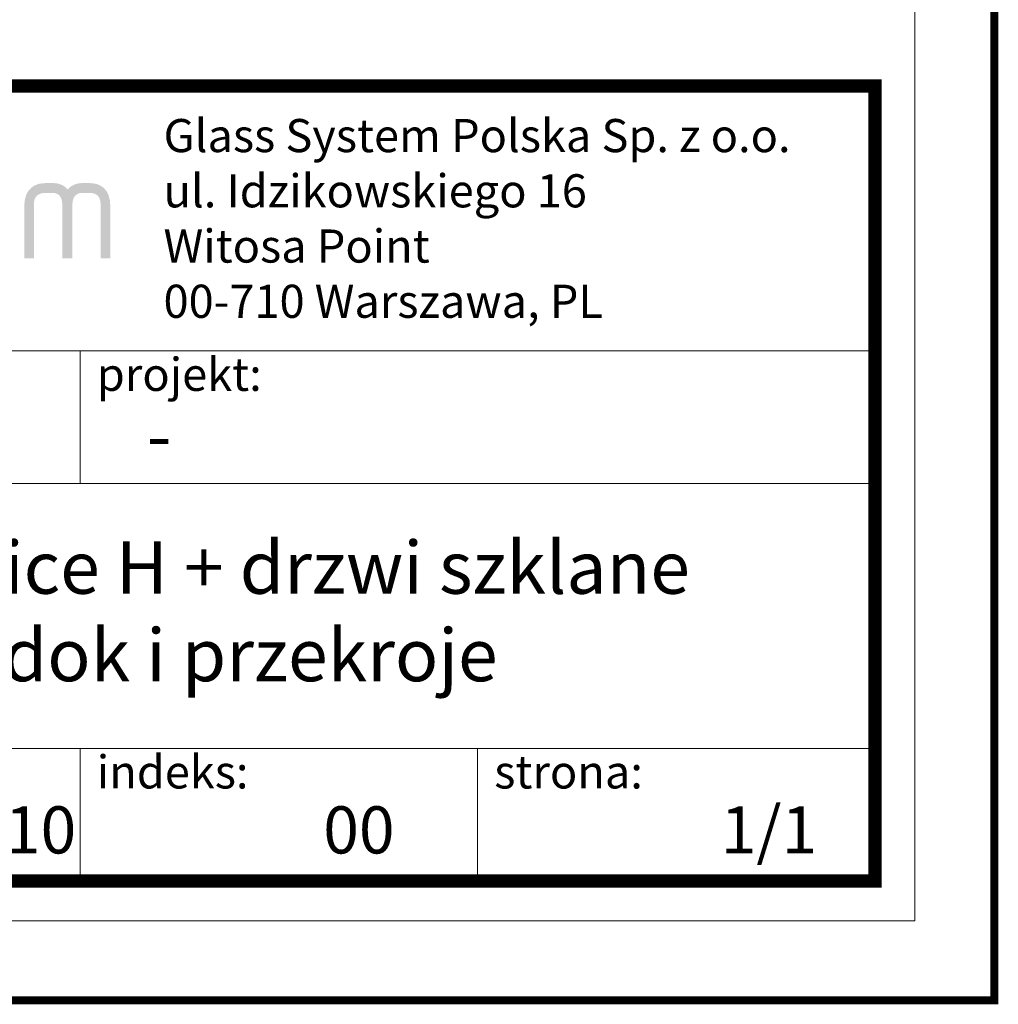
# Model space of a CAD drawing. Units: millimetres. Extents: x -19946 to -9346, y -31398 to -5438.
# Drawn here: x -14722 to -14069, y -12838 to -12181 of the extents above; entities that cross this region are included whole.
import ezdxf

# ---------------------------------------------------------------- set-up
doc = ezdxf.new("R2010")
doc.units = ezdxf.units.MM
doc.layers.add('08_GSP_descr', color=254, linetype='Continuous', lineweight=18)
doc.styles.add('GSP medium', font='GOTHIC.TTF', dxfattribs={"height": 4})

msp = doc.modelspace()

# ---------------------------------------------------------------- hatches: boundary and pattern name
at = {"layer": '08_GSP_descr'}
h = msp.add_hatch(color=7, dxfattribs=at)
edge = h.paths.add_edge_path()
edge.add_line((-14661.05, -12340.33), (-14667.54, -12340.33))
edge.add_line((-14667.54, -12340.33), (-14667.54, -12304.63))
edge.add_spline(control_points=[(-14667.54, -12304.63), (-14667.54, -12299.1), (-14669.91, -12296.62), (-14675.21, -12296.62)], knot_values=[0, 0, 0, 0, 1, 1, 1, 1], degree=3, periodic=0)
edge.add_line((-14675.21, -12296.62), (-14679.61, -12296.62))
edge.add_spline(control_points=[(-14679.61, -12296.62), (-14682.26, -12296.62), (-14684.06, -12297.52), (-14685.25, -12299.44), (-14685.25, -12299.44), (-14686.04, -12300.74), (-14686.43, -12302.99), (-14686.43, -12306.04)], knot_values=[0, 0, 0, 0, 0.125, 0.125, 0.125, 0.1251, 1, 1, 1, 1], degree=3, periodic=0)
edge.add_line((-14686.43, -12306.04), (-14686.43, -12340.33))
edge.add_line((-14686.43, -12340.33), (-14693.09, -12340.33))
edge.add_line((-14693.09, -12340.33), (-14693.09, -12306.04))
edge.add_spline(control_points=[(-14693.09, -12306.04), (-14693.09, -12303.27), (-14693.37, -12301.24), (-14693.99, -12299.89), (-14693.99, -12299.89), (-14694.61, -12298.31), (-14695.85, -12297.35), (-14697.83, -12296.84), (-14697.83, -12296.84), (-14698.33, -12296.67), (-14698.9, -12296.62), (-14699.52, -12296.62)], knot_values=[0, 0, 0, 0, 0.083333, 0.083333, 0.083333, 0.083433, 0.166667, 0.166667, 0.166667, 0.166767, 1, 1, 1, 1], degree=3, periodic=0)
edge.add_line((-14699.52, -12296.62), (-14703.92, -12296.62))
edge.add_spline(control_points=[(-14703.92, -12296.62), (-14709.56, -12296.62), (-14712.1, -12299.1), (-14712.1, -12304.63)], knot_values=[0, 0, 0, 0, 1, 1, 1, 1], degree=3, periodic=0)
edge.add_line((-14712.1, -12304.63), (-14712.1, -12340.33))
edge.add_line((-14712.1, -12340.33), (-14718.53, -12340.33))
edge.add_line((-14718.53, -12340.33), (-14718.53, -12305.92))
edge.add_spline(control_points=[(-14718.53, -12305.92), (-14718.53, -12292.84), (-14710.63, -12290.08), (-14704.03, -12290.08)], knot_values=[0, 0, 0, 0, 1, 1, 1, 1], degree=3, periodic=0)
edge.add_line((-14704.03, -12290.08), (-14699.46, -12290.08))
edge.add_spline(control_points=[(-14699.46, -12290.08), (-14695.23, -12290.08), (-14691.85, -12291.54), (-14689.48, -12294.42), (-14689.48, -12294.42), (-14689.48, -12294.42), (-14689.48, -12294.42), (-14689.48, -12294.42), (-14689.48, -12294.42), (-14689.48, -12294.42), (-14689.48, -12294.42), (-14689.48, -12294.42), (-14689.48, -12294.42), (-14687.17, -12291.54), (-14683.84, -12290.08), (-14679.61, -12290.08)], knot_values=[0, 0, 0, 0, 0.0625, 0.0625, 0.0625, 0.0626, 0.125, 0.125, 0.125, 0.1251, 0.1875, 0.1875, 0.1875, 0.1876, 1, 1, 1, 1], degree=3, periodic=0)
edge.add_line((-14679.61, -12290.08), (-14675.04, -12290.08))
edge.add_spline(control_points=[(-14675.04, -12290.08), (-14668.67, -12290.08), (-14661.05, -12292.84), (-14661.05, -12305.92)], knot_values=[0, 0, 0, 0, 1, 1, 1, 1], degree=3, periodic=0)
edge.add_line((-14661.05, -12305.92), (-14661.05, -12340.33))

# ---------------------------------------------------------------- linework, layer by layer
at = {"layer": '08_GSP_descr', "color": 150}
for p, q in [((-15344.04, -12402.03), (-14150.86, -12402.03)), ((-14681.16, -12402.03), (-14681.16, -12490.42)), ((-15344.04, -12490.42), (-14150.86, -12490.42)), ((-15344.04, -12667.19), (-14150.86, -12667.19)), ((-14681.16, -12667.19), (-14681.16, -12755.57)), ((-14416.01, -12667.19), (-14416.01, -12755.57))]:
    msp.add_line(p, q, dxfattribs=at)
for points, const_width in [([(-17221.31, -12835.12), (-17221.31, -8380.57), (-14071.31, -8380.57), (-14071.31, -12835.12)], 5.3), ([(-15344.04, -12225.27), (-14150.86, -12225.27), (-14150.86, -12755.57), (-15344.04, -12755.57)], 8.84)]:
    msp.add_lwpolyline(points, close=True, dxfattribs=dict(at, const_width=const_width))
at = {"layer": '08_GSP_descr', "color": 7}
msp.add_lwpolyline([(-14124.34, -8592.69), (-14124.34, -12782.09), (-17168.28, -12782.09), (-17168.28, -8592.69)], close=True, dxfattribs=at)

# ---------------------------------------------------------------- texts
at = {"layer": '08_GSP_descr', "color": 7, "style": 'GSP medium'}
for s, width, heights, insert, char_height, attachment_point in [('Glass System Polska Sp. z o.o.\\Pul. Idzikowskiego 16\\PWitosa Point\\P00-710 Warszawa, PL', 527.4655, [166.95], (-14625.57, -12313.65), 22.096, 4), ('projekt:', 664.652, [0], (-14670.1, -12406.58), 22.096, 1), ('-', 442.03, [0], (-14636.88, -12440.58), 35.35, 1), ('{\\fCentury Gothic|b1|i0|c238|p34;GSW Office H + drzwi szklane\\P}widok i przekroje', 1085.9861, [192.45], (-14593.42, -12528.96), 35, 2), ('indeks:', 664.652, [0], (-14670.1, -12671.73), 22.096, 1), ('strona:', 664.652, [0], (-14404.95, -12671.73), 22.096, 1), ('GS-BZ-4.10.10.10', 102.3151, [0], (-15024.98, -12705.73), 31.4254, 1), ('00', 102.3151, [0], (-14519.03, -12705.73), 31.425, 1), ('1/1', 102.3151, [0], (-14253.88, -12705.73), 31.425, 1)]:
    msp.add_mtext_dynamic_manual_height_columns(s, width=width, gutter_width=196.41, heights=heights, dxfattribs=dict(at, insert=insert, char_height=char_height, attachment_point=attachment_point))

doc.saveas('drawing.dxf')
